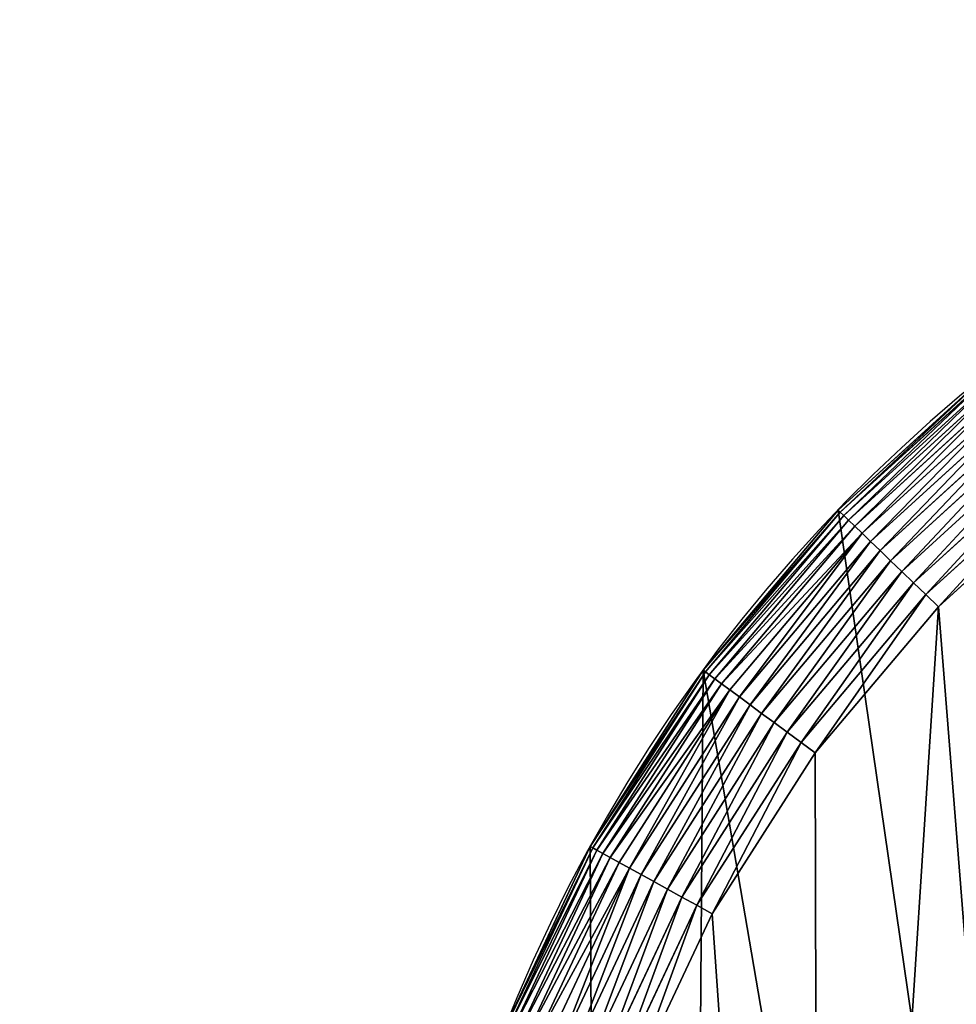
# Model space of a CAD drawing. Extents: x 0 to 1730, y 0 to 5861.
# Drawn here: x 869 to 1003, y 1938 to 2080 of the extents above; entities that cross this region are included whole.
import ezdxf

# ---------------------------------------------------------------- set-up
doc = ezdxf.new("R2010")
doc.units = 0
doc.header["$LTSCALE"] = 25.4
doc.layers.get('0').update_dxf_attribs({"color": 13, "linetype": 'CONTINUOUS'})

msp = doc.modelspace()

# ---------------------------------------------------------------- linework, layer by layer
at = {"color": 9}
for p, q in [((986.38, 2009.48, 444.95), (1008.62, 2029.74, 444.95)), ((986.38, 2009.48, 444.95), (1008.62, 2029.74, 444.95)), ((986.68, 2009.19, 447.46), (1008.87, 2029.42, 447.46)), ((986.68, 2009.19, 447.46), (1008.87, 2029.42, 447.46)), ((987.18, 2008.71, 449.92), (1009.31, 2028.88, 449.92)), ((987.18, 2008.71, 449.92), (1009.31, 2028.88, 449.92)), ((987.87, 2008.04, 452.27), (1009.91, 2028.13, 452.27)), ((987.87, 2008.04, 452.27), (1009.91, 2028.13, 452.27)), ((988.76, 2007.19, 454.51), (1010.67, 2027.17, 454.51)), ((988.76, 2007.19, 454.51), (1010.67, 2027.17, 454.51)), ((989.82, 2006.17, 456.59), (1011.59, 2026.02, 456.59)), ((989.82, 2006.17, 456.59), (1011.59, 2026.02, 456.59)), ((991.04, 2004.99, 458.49), (1012.65, 2024.69, 458.49)), ((991.04, 2004.99, 458.49), (1012.65, 2024.69, 458.49)), ((992.41, 2003.68, 460.18), (1013.83, 2023.21, 460.18)), ((992.41, 2003.68, 460.18), (1013.83, 2023.21, 460.18)), ((993.91, 2002.23, 461.65), (1015.13, 2021.58, 461.65)), ((993.91, 2002.23, 461.65), (1015.13, 2021.58, 461.65)), ((995.52, 2000.69, 462.88), (1016.53, 2019.84, 462.88)), ((995.52, 2000.69, 462.88), (1016.53, 2019.84, 462.88)), ((997.22, 1999.05, 463.84), (1018, 2017.99, 463.84)), ((997.22, 1999.05, 463.84), (1018, 2017.99, 463.84)), ((1019.53, 2016.08, 464.54), (998.98, 1997.35, 464.54)), ((1019.53, 2016.08, 464.54), (998.98, 1997.35, 464.54)), ((1000.79, 1995.61, 464.95), (1021.09, 2014.11, 464.95)), ((1000.79, 1995.61, 464.95), (1021.09, 2014.11, 464.95)), ((966.98, 1986.48, 444.95), (986.38, 2009.48, 444.95)), ((966.98, 1986.48, 444.95), (986.38, 2009.48, 444.95)), ((967.31, 1986.24, 447.46), (986.68, 2009.19, 447.46)), ((967.31, 1986.24, 447.46), (986.68, 2009.19, 447.46)), ((967.87, 1985.83, 449.92), (987.18, 2008.71, 449.92)), ((967.87, 1985.83, 449.92), (987.18, 2008.71, 449.92)), ((986.38, 2009.48, 444.95), (986.68, 2009.19, 447.46)), ((986.38, 2009.48, 444.95), (986.68, 2009.19, 447.46)), ((986.38, 2009.48, 4.95), (986.38, 2009.48, 444.95)), ((986.38, 2009.48, 4.95), (986.38, 2009.48, 444.95)), ((986.68, 2009.19, 447.46), (987.18, 2008.71, 449.92)), ((986.68, 2009.19, 447.46), (987.18, 2008.71, 449.92)), ((987.18, 2008.71, 449.92), (987.87, 2008.04, 452.27)), ((987.18, 2008.71, 449.92), (987.87, 2008.04, 452.27)), ((968.65, 1985.25, 452.27), (987.87, 2008.04, 452.27)), ((968.65, 1985.25, 452.27), (987.87, 2008.04, 452.27)), ((969.64, 1984.52, 454.51), (988.76, 2007.19, 454.51)), ((969.64, 1984.52, 454.51), (988.76, 2007.19, 454.51)), ((987.87, 2008.04, 452.27), (988.76, 2007.19, 454.51)), ((987.87, 2008.04, 452.27), (988.76, 2007.19, 454.51)), ((988.76, 2007.19, 454.51), (989.82, 2006.17, 456.59)), ((988.76, 2007.19, 454.51), (989.82, 2006.17, 456.59)), ((970.82, 1983.65, 456.59), (989.82, 2006.17, 456.59)), ((970.82, 1983.65, 456.59), (989.82, 2006.17, 456.59)), ((989.82, 2006.17, 456.59), (991.04, 2004.99, 458.49)), ((989.82, 2006.17, 456.59), (991.04, 2004.99, 458.49)), ((972.19, 1982.64, 458.49), (991.04, 2004.99, 458.49)), ((972.19, 1982.64, 458.49), (991.04, 2004.99, 458.49)), ((991.04, 2004.99, 458.49), (992.41, 2003.68, 460.18)), ((991.04, 2004.99, 458.49), (992.41, 2003.68, 460.18)), ((973.72, 1981.52, 460.18), (992.41, 2003.68, 460.18)), ((973.72, 1981.52, 460.18), (992.41, 2003.68, 460.18)), ((992.41, 2003.68, 460.18), (993.91, 2002.23, 461.65)), ((992.41, 2003.68, 460.18), (993.91, 2002.23, 461.65)), ((975.39, 1980.28, 461.65), (993.91, 2002.23, 461.65)), ((975.39, 1980.28, 461.65), (993.91, 2002.23, 461.65)), ((993.91, 2002.23, 461.65), (995.52, 2000.69, 462.88)), ((993.91, 2002.23, 461.65), (995.52, 2000.69, 462.88)), ((977.19, 1978.96, 462.88), (995.52, 2000.69, 462.88)), ((977.19, 1978.96, 462.88), (995.52, 2000.69, 462.88)), ((995.52, 2000.69, 462.88), (997.22, 1999.05, 463.84)), ((995.52, 2000.69, 462.88), (997.22, 1999.05, 463.84)), ((979.08, 1977.56, 463.84), (997.22, 1999.05, 463.84)), ((979.08, 1977.56, 463.84), (997.22, 1999.05, 463.84)), ((997.22, 1999.05, 463.84), (998.98, 1997.35, 464.54)), ((997.22, 1999.05, 463.84), (998.98, 1997.35, 464.54)), ((998.98, 1997.35, 464.54), (981.06, 1976.1, 464.54)), ((998.98, 1997.35, 464.54), (981.06, 1976.1, 464.54)), ((998.98, 1997.35, 464.54), (1000.79, 1995.61, 464.95)), ((998.98, 1997.35, 464.54), (1000.79, 1995.61, 464.95)), ((983.08, 1974.61, 464.95), (1000.79, 1995.61, 464.95)), ((983.08, 1974.61, 464.95), (1000.79, 1995.61, 464.95)), ((950.75, 1961.15, 444.95), (966.98, 1986.48, 444.95)), ((950.75, 1961.15, 444.95), (966.98, 1986.48, 444.95)), ((951.11, 1960.95, 447.46), (967.31, 1986.24, 447.46)), ((951.11, 1960.95, 447.46), (967.31, 1986.24, 447.46)), ((951.72, 1960.62, 449.92), (967.87, 1985.83, 449.92)), ((951.72, 1960.62, 449.92), (967.87, 1985.83, 449.92)), ((966.98, 1986.48, 444.95), (967.31, 1986.24, 447.46)), ((966.98, 1986.48, 444.95), (967.31, 1986.24, 447.46)), ((966.98, 1986.48, 4.95), (966.98, 1986.48, 444.95)), ((966.98, 1986.48, 4.95), (966.98, 1986.48, 444.95)), ((967.31, 1986.24, 447.46), (967.87, 1985.83, 449.92)), ((967.31, 1986.24, 447.46), (967.87, 1985.83, 449.92)), ((967.87, 1985.83, 449.92), (968.65, 1985.25, 452.27)), ((967.87, 1985.83, 449.92), (968.65, 1985.25, 452.27)), ((952.56, 1960.15, 452.27), (968.65, 1985.25, 452.27)), ((952.56, 1960.15, 452.27), (968.65, 1985.25, 452.27)), ((953.64, 1959.56, 454.51), (969.64, 1984.52, 454.51)), ((953.64, 1959.56, 454.51), (969.64, 1984.52, 454.51)), ((968.65, 1985.25, 452.27), (969.64, 1984.52, 454.51)), ((968.65, 1985.25, 452.27), (969.64, 1984.52, 454.51)), ((969.64, 1984.52, 454.51), (970.82, 1983.65, 456.59)), ((969.64, 1984.52, 454.51), (970.82, 1983.65, 456.59)), ((954.93, 1958.85, 456.59), (970.82, 1983.65, 456.59)), ((954.93, 1958.85, 456.59), (970.82, 1983.65, 456.59)), ((970.82, 1983.65, 456.59), (972.19, 1982.64, 458.49)), ((970.82, 1983.65, 456.59), (972.19, 1982.64, 458.49)), ((956.41, 1958.03, 458.49), (972.19, 1982.64, 458.49)), ((956.41, 1958.03, 458.49), (972.19, 1982.64, 458.49)), ((958.07, 1957.11, 460.18), (973.72, 1981.52, 460.18)), ((958.07, 1957.11, 460.18), (973.72, 1981.52, 460.18)), ((972.19, 1982.64, 458.49), (973.72, 1981.52, 460.18)), ((972.19, 1982.64, 458.49), (973.72, 1981.52, 460.18)), ((973.72, 1981.52, 460.18), (975.39, 1980.28, 461.65)), ((973.72, 1981.52, 460.18), (975.39, 1980.28, 461.65)), ((959.9, 1956.1, 461.65), (975.39, 1980.28, 461.65)), ((959.9, 1956.1, 461.65), (975.39, 1980.28, 461.65)), ((975.39, 1980.28, 461.65), (977.19, 1978.96, 462.88)), ((975.39, 1980.28, 461.65), (977.19, 1978.96, 462.88)), ((961.85, 1955.02, 462.88), (977.19, 1978.96, 462.88)), ((961.85, 1955.02, 462.88), (977.19, 1978.96, 462.88)), ((977.19, 1978.96, 462.88), (979.08, 1977.56, 463.84)), ((977.19, 1978.96, 462.88), (979.08, 1977.56, 463.84)), ((963.91, 1953.88, 463.84), (979.08, 1977.56, 463.84)), ((963.91, 1953.88, 463.84), (979.08, 1977.56, 463.84)), ((979.08, 1977.56, 463.84), (981.06, 1976.1, 464.54)), ((979.08, 1977.56, 463.84), (981.06, 1976.1, 464.54)), ((981.06, 1976.1, 464.54), (966.06, 1952.7, 464.54)), ((981.06, 1976.1, 464.54), (966.06, 1952.7, 464.54)), ((981.06, 1976.1, 464.54), (983.08, 1974.61, 464.95)), ((981.06, 1976.1, 464.54), (983.08, 1974.61, 464.95)), ((968.26, 1951.48, 464.95), (983.08, 1974.61, 464.95)), ((968.26, 1951.48, 464.95), (983.08, 1974.61, 464.95)), ((950.75, 1961.15, 444.95), (938.24, 1934.51, 444.95)), ((950.75, 1961.15, 444.95), (938.24, 1934.51, 444.95)), ((938.62, 1934.35, 447.46), (951.11, 1960.95, 447.46)), ((938.62, 1934.35, 447.46), (951.11, 1960.95, 447.46)), ((939.26, 1934.07, 449.92), (951.72, 1960.62, 449.92)), ((939.26, 1934.07, 449.92), (951.72, 1960.62, 449.92)), ((950.75, 1961.15, 444.95), (951.11, 1960.95, 447.46)), ((950.75, 1961.15, 444.95), (951.11, 1960.95, 447.46)), ((950.75, 1961.15, 4.95), (950.75, 1961.15, 444.95)), ((950.75, 1961.15, 4.95), (950.75, 1961.15, 444.95)), ((951.11, 1960.95, 447.46), (951.72, 1960.62, 449.92)), ((951.11, 1960.95, 447.46), (951.72, 1960.62, 449.92)), ((951.72, 1960.62, 449.92), (952.56, 1960.15, 452.27)), ((951.72, 1960.62, 449.92), (952.56, 1960.15, 452.27)), ((940.14, 1933.69, 452.27), (952.56, 1960.15, 452.27)), ((940.14, 1933.69, 452.27), (952.56, 1960.15, 452.27)), ((941.27, 1933.21, 454.51), (953.64, 1959.56, 454.51)), ((941.27, 1933.21, 454.51), (953.64, 1959.56, 454.51)), ((942.62, 1932.63, 456.59), (954.93, 1958.85, 456.59)), ((942.62, 1932.63, 456.59), (954.93, 1958.85, 456.59)), ((952.56, 1960.15, 452.27), (953.64, 1959.56, 454.51)), ((952.56, 1960.15, 452.27), (953.64, 1959.56, 454.51)), ((953.64, 1959.56, 454.51), (954.93, 1958.85, 456.59)), ((953.64, 1959.56, 454.51), (954.93, 1958.85, 456.59)), ((954.93, 1958.85, 456.59), (956.41, 1958.03, 458.49)), ((954.93, 1958.85, 456.59), (956.41, 1958.03, 458.49)), ((944.17, 1931.96, 458.49), (956.41, 1958.03, 458.49)), ((944.17, 1931.96, 458.49), (956.41, 1958.03, 458.49)), ((956.41, 1958.03, 458.49), (958.07, 1957.11, 460.18)), ((956.41, 1958.03, 458.49), (958.07, 1957.11, 460.18)), ((945.92, 1931.21, 460.18), (958.07, 1957.11, 460.18)), ((945.92, 1931.21, 460.18), (958.07, 1957.11, 460.18)), ((947.82, 1930.39, 461.65), (959.9, 1956.1, 461.65)), ((947.82, 1930.39, 461.65), (959.9, 1956.1, 461.65)), ((958.07, 1957.11, 460.18), (959.9, 1956.1, 461.65)), ((958.07, 1957.11, 460.18), (959.9, 1956.1, 461.65)), ((959.9, 1956.1, 461.65), (961.85, 1955.02, 462.88)), ((959.9, 1956.1, 461.65), (961.85, 1955.02, 462.88)), ((949.87, 1929.51, 462.88), (961.85, 1955.02, 462.88)), ((949.87, 1929.51, 462.88), (961.85, 1955.02, 462.88)), ((961.85, 1955.02, 462.88), (963.91, 1953.88, 463.84)), ((961.85, 1955.02, 462.88), (963.91, 1953.88, 463.84)), ((952.03, 1928.58, 463.84), (963.91, 1953.88, 463.84)), ((952.03, 1928.58, 463.84), (963.91, 1953.88, 463.84)), ((963.91, 1953.88, 463.84), (966.06, 1952.7, 464.54)), ((963.91, 1953.88, 463.84), (966.06, 1952.7, 464.54)), ((966.06, 1952.7, 464.54), (954.28, 1927.61, 464.54)), ((966.06, 1952.7, 464.54), (954.28, 1927.61, 464.54)), ((966.06, 1952.7, 464.54), (968.26, 1951.48, 464.95)), ((966.06, 1952.7, 464.54), (968.26, 1951.48, 464.95)), ((956.59, 1926.62, 464.95), (968.26, 1951.48, 464.95)), ((956.59, 1926.62, 464.95), (968.26, 1951.48, 464.95))]:
    msp.add_line(p, q, dxfattribs=at)
at = {"color": 109}
msp.add_arc((1152.11, 1849.99, 4.95), 230, 338.6, 158.6, dxfattribs=at)
msp.add_arc((1152.11, 1849.99, 4.95), 230, 338.6, 158.6, dxfattribs=at)
msp.add_arc((1152.11, 1849.99, 4.95), 230, 338.6, 158.6, dxfattribs=at)
msp.add_arc((1152.11, 1849.99, 4.95), 230, 338.6, 158.6, dxfattribs=at)
msp.add_arc((1152.11, 1849.99, 4.95), 230, 338.6, 158.6, dxfattribs=at)
msp.add_arc((1152.11, 1849.99, 4.95), 230, 338.6, 158.6, dxfattribs=at)
msp.add_arc((1152.11, 1849.99, 4.95), 230, 338.6, 158.6, dxfattribs=at)
msp.add_arc((1152.11, 1849.99, 4.95), 230, 338.6, 158.6, dxfattribs=at)
msp.add_arc((1152.11, 1849.99, 4.95), 230, 338.6, 158.6, dxfattribs=at)
msp.add_arc((1152.11, 1849.99, 4.95), 230, 338.6, 158.6, dxfattribs=at)
msp.add_arc((1152.11, 1849.99, 4.95), 230, 338.6, 158.6, dxfattribs=at)
msp.add_arc((1152.11, 1849.99, 4.95), 230, 338.6, 158.6, dxfattribs=at)
msp.add_arc((1152.11, 1849.99, 4.95), 230, 338.6, 158.6, dxfattribs=at)
msp.add_arc((1152.11, 1849.99, 4.95), 230, 338.6, 158.6, dxfattribs=at)
msp.add_arc((1152.11, 1849.99, 4.95), 230, 338.6, 158.6, dxfattribs=at)
msp.add_arc((1152.11, 1849.99, 4.95), 230, 338.6, 158.6, dxfattribs=at)
msp.add_arc((1152.11, 1849.99, 4.95), 230, 338.6, 158.6, dxfattribs=at)
msp.add_arc((1152.11, 1849.99, 4.95), 230, 338.6, 158.6, dxfattribs=at)
msp.add_arc((1152.11, 1849.99, 4.95), 230, 338.6, 158.6, dxfattribs=at)
msp.add_arc((1152.11, 1849.99, 4.95), 230, 338.6, 158.6, dxfattribs=at)
msp.add_arc((1152.11, 1849.99, 4.95), 230, 338.6, 158.6, dxfattribs=at)
msp.add_arc((1152.11, 1849.99, 4.95), 230, 338.6, 158.6, dxfattribs=at)
msp.add_arc((1152.11, 1849.99, 4.95), 230, 338.6, 158.6, dxfattribs=at)
msp.add_arc((1152.11, 1849.99, 4.95), 230, 338.6, 158.6, dxfattribs=at)
at = {"color": 9}
msp.add_arc((1152.11, 1849.99, 4.95), 230, 338.6, 158.6, dxfattribs=at)

# ---------------------------------------------------------------- meshes
mesh = msp.add_polyface(dxfattribs=at)
corners = [(288.66, 255.6, 4.95), (289.81, 195.56, 4.95), (287.27, 225.54, 4.95), (293.96, 285.21, 4.95), (296.24, 166.18, 4.95), (303.08, 313.88, 4.95), (306.46, 137.88, 4.95), (324.97, 369.74, 4.95), (320.28, 111.15, 4.95), (337.47, 86.47, 4.95), (372.41, 490.78, 4.95), (357.74, 64.23, 4.95), (380.74, 44.83, 4.95), (529.3, 891.13, 4.95), (394.47, 36.03, 4.95), (406.07, 28.6, 4.95), (433.3, 15.81, 4.95), (461.97, 6.69, 4.95), (475.32, 4.3, 4.95), (491.58, 1.39, 4.95), (521.64, 0, 4.95), (551.62, 2.54, 4.95), (686.2, 1291.49, 4.95), (581.01, 8.98, 4.95), (609.3, 19.19, 4.95), (636.03, 33.02, 4.95), (660.72, 50.21, 4.95), (682.95, 70.48, 4.95), (702.35, 93.47, 4.95), (843.1, 1691.84, 4.95), (718.58, 118.8, 4.95), (731.37, 146.04, 4.95), (800.69, 322.94, 4.95), (957.59, 723.29, 4.95), (937.97, 1933.92, 4.95), (950.75, 1961.15, 4.95), (966.98, 1986.48, 4.95), (1114.49, 1123.64, 4.95), (986.38, 2009.48, 4.95), (1008.62, 2029.74, 4.95), (1033.31, 2046.94, 4.95), (1060.03, 2060.76, 4.95), (1088.33, 2070.97, 4.95), (1117.72, 2077.41, 4.95), (1271.38, 1524, 4.95), (1147.69, 2079.95, 4.95), (1177.75, 2078.56, 4.95), (1207.36, 2073.26, 4.95), (1236.03, 2064.14, 4.95), (1263.26, 2051.35, 4.95), (1288.59, 2035.12, 4.95), (1366.25, 1766.07, 4.95), (1311.59, 2015.72, 4.95), (1331.86, 1993.49, 4.95), (1349.05, 1968.8, 4.95), (1362.87, 1942.08, 4.95), (1373.09, 1913.78, 4.95), (1375.37, 1794.74, 4.95), (1379.52, 1884.39, 4.95), (1380.68, 1824.36, 4.95), (1382.07, 1854.41, 4.95)]
mesh.append_faces([[corners[k] for k in face] for face in [(0, 1, 2), (59, 58, 60)]], dxfattribs={"vtx0": -1, "color": 9})
mesh.append_faces([[corners[k] for k in face] for face in [(1, 3, 4), (4, 5, 6), (6, 7, 8), (8, 7, 9), (9, 10, 11), (11, 10, 12), (12, 13, 14), (14, 13, 15), (15, 13, 16), (16, 13, 17), (17, 13, 18), (18, 13, 19), (19, 13, 20), (20, 13, 21), (21, 22, 23), (23, 22, 24), (24, 22, 25), (25, 22, 26), (26, 22, 27), (27, 22, 28), (28, 29, 30), (30, 29, 31), (31, 29, 32), (32, 29, 33), (33, 36, 37), (37, 43, 44), (44, 50, 51), (51, 56, 57), (57, 58, 59)]], dxfattribs={"vtx0": -1, "vtx1": -1, "color": 9})
mesh.append_faces([[corners[k] for k in face] for face in [(1, 0, 3), (4, 3, 5), (6, 5, 7), (9, 7, 10), (12, 10, 13), (21, 13, 22), (28, 22, 29), (33, 29, 34), (33, 34, 35), (33, 35, 36), (37, 36, 38), (37, 38, 39), (37, 39, 40), (37, 40, 41), (37, 41, 42), (37, 42, 43), (44, 43, 45), (44, 45, 46), (44, 46, 47), (44, 47, 48), (44, 48, 49), (44, 49, 50), (51, 50, 52), (51, 52, 53), (51, 53, 54), (51, 54, 55), (51, 55, 56), (57, 56, 58)]], dxfattribs={"vtx0": -1, "vtx2": -1, "color": 9})
at = {"color": 109}
mesh = msp.add_polyface(dxfattribs=at)
corners = [(907.44, 1719.81, 464.95), (956.59, 1926.62, 464.95), (870.84, 1707.82, 464.95), (945.25, 1727.12, 464.95), (983.68, 1729.65, 464.95), (968.26, 1951.48, 464.95), (983.08, 1974.61, 464.95), (1000.79, 1995.61, 464.95), (1022.13, 1727.35, 464.95), (1021.09, 2014.11, 464.95), (1043.64, 2029.81, 464.95), (1059.98, 1720.25, 464.95), (1068.04, 2042.43, 464.95), (1096.65, 1708.47, 464.95), (1093.87, 2051.76, 464.95), (1120.71, 2057.63, 464.95), (1131.55, 1692.2, 464.95), (1148.08, 2059.96, 464.95), (1164.15, 1671.69, 464.95), (1175.52, 2058.69, 464.95), (1193.92, 1647.26, 464.95), (1202.56, 2053.85, 464.95), (1220.4, 1619.29, 464.95), (1228.73, 2045.52, 464.95), (1243.18, 1588.24, 464.95), (1253.6, 2033.84, 464.95), (1261.88, 1554.57, 464.95), (1276.73, 2019.02, 464.95), (1347.63, 1773.37, 464.95), (1297.72, 2001.31, 464.95), (1316.23, 1981.01, 464.95), (1331.92, 1958.47, 464.95), (1344.54, 1934.07, 464.95), (1353.87, 1908.23, 464.95), (1355.96, 1799.55, 464.95), (1359.75, 1881.4, 464.95), (1360.8, 1826.59, 464.95), (1362.07, 1854.03, 464.95)]
mesh.append_faces([[corners[k] for k in face] for face in [(0, 1, 2), (35, 36, 37)]], dxfattribs={"vtx0": -1, "color": 109})
mesh.append_faces([[corners[k] for k in face] for face in [(1, 4, 5), (5, 4, 6), (6, 4, 7), (7, 8, 9), (9, 8, 10), (10, 11, 12), (12, 13, 14), (14, 13, 15), (15, 16, 17), (17, 18, 19), (19, 20, 21), (21, 22, 23), (23, 24, 25), (25, 26, 27), (27, 28, 29), (29, 28, 30), (30, 28, 31), (31, 28, 32), (32, 28, 33), (33, 34, 35)]], dxfattribs={"vtx0": -1, "vtx1": -1, "color": 109})
mesh.append_faces([[corners[k] for k in face] for face in [(1, 0, 3), (1, 3, 4), (7, 4, 8), (10, 8, 11), (12, 11, 13), (15, 13, 16), (17, 16, 18), (19, 18, 20), (21, 20, 22), (23, 22, 24), (25, 24, 26), (27, 26, 28), (33, 28, 34), (35, 34, 36)]], dxfattribs={"vtx0": -1, "vtx2": -1, "color": 109})
at = {"color": 28}
mesh = msp.add_polyface(dxfattribs=at)
corners = [(986.68, 2009.19, 447.46), (1008.62, 2029.74, 444.95), (986.38, 2009.48, 444.95), (1008.87, 2029.42, 447.46)]
mesh.append_faces([[corners[k] for k in face] for face in [(0, 1, 2), (1, 0, 3)]], dxfattribs={"vtx0": -1, "color": 28})
at = {"color": 109}
mesh = msp.add_polyface(dxfattribs=at)
corners = [(986.38, 2009.48, 444.95), (1008.62, 2029.74, 4.95), (986.38, 2009.48, 4.95), (1008.62, 2029.74, 444.95)]
mesh.append_faces([[corners[k] for k in face] for face in [(0, 1, 2), (1, 0, 3)]], dxfattribs={"vtx0": -1, "color": 109})
at = {"color": 28}
mesh = msp.add_polyface(dxfattribs=at)
corners = [(987.18, 2008.71, 449.92), (1008.87, 2029.42, 447.46), (986.68, 2009.19, 447.46), (1009.31, 2028.88, 449.92)]
mesh.append_faces([[corners[k] for k in face] for face in [(0, 1, 2), (1, 0, 3)]], dxfattribs={"vtx0": -1, "color": 28})
mesh = msp.add_polyface(dxfattribs=at)
corners = [(987.87, 2008.04, 452.27), (1009.31, 2028.88, 449.92), (987.18, 2008.71, 449.92), (1009.91, 2028.13, 452.27)]
mesh.append_faces([[corners[k] for k in face] for face in [(0, 1, 2), (1, 0, 3)]], dxfattribs={"vtx0": -1, "color": 28})
mesh = msp.add_polyface(dxfattribs=at)
corners = [(988.76, 2007.19, 454.51), (1009.91, 2028.13, 452.27), (987.87, 2008.04, 452.27), (1010.67, 2027.17, 454.51)]
mesh.append_faces([[corners[k] for k in face] for face in [(0, 1, 2), (1, 0, 3)]], dxfattribs={"vtx0": -1, "color": 28})
mesh = msp.add_polyface(dxfattribs=at)
corners = [(989.82, 2006.17, 456.59), (1010.67, 2027.17, 454.51), (988.76, 2007.19, 454.51), (1011.59, 2026.02, 456.59)]
mesh.append_faces([[corners[k] for k in face] for face in [(0, 1, 2), (1, 0, 3)]], dxfattribs={"vtx0": -1, "color": 28})
mesh = msp.add_polyface(dxfattribs=at)
corners = [(991.04, 2004.99, 458.49), (1011.59, 2026.02, 456.59), (989.82, 2006.17, 456.59), (1012.65, 2024.69, 458.49)]
mesh.append_faces([[corners[k] for k in face] for face in [(0, 1, 2), (1, 0, 3)]], dxfattribs={"vtx0": -1, "color": 28})
mesh = msp.add_polyface(dxfattribs=at)
corners = [(992.41, 2003.68, 460.18), (1012.65, 2024.69, 458.49), (991.04, 2004.99, 458.49), (1013.83, 2023.21, 460.18)]
mesh.append_faces([[corners[k] for k in face] for face in [(0, 1, 2), (1, 0, 3)]], dxfattribs={"vtx0": -1, "color": 28})
mesh = msp.add_polyface(dxfattribs=at)
corners = [(993.91, 2002.23, 461.65), (1013.83, 2023.21, 460.18), (992.41, 2003.68, 460.18), (1015.13, 2021.58, 461.65)]
mesh.append_faces([[corners[k] for k in face] for face in [(0, 1, 2), (1, 0, 3)]], dxfattribs={"vtx0": -1, "color": 28})
mesh = msp.add_polyface(dxfattribs=at)
corners = [(995.52, 2000.69, 462.88), (1015.13, 2021.58, 461.65), (993.91, 2002.23, 461.65), (1016.53, 2019.84, 462.88)]
mesh.append_faces([[corners[k] for k in face] for face in [(0, 1, 2), (1, 0, 3)]], dxfattribs={"vtx0": -1, "color": 28})
mesh = msp.add_polyface(dxfattribs=at)
corners = [(997.22, 1999.05, 463.84), (1016.53, 2019.84, 462.88), (995.52, 2000.69, 462.88), (1018, 2017.99, 463.84)]
mesh.append_faces([[corners[k] for k in face] for face in [(0, 1, 2), (1, 0, 3)]], dxfattribs={"vtx0": -1, "color": 28})
mesh = msp.add_polyface(dxfattribs=at)
corners = [(998.98, 1997.35, 464.54), (1018, 2017.99, 463.84), (997.22, 1999.05, 463.84), (1019.53, 2016.08, 464.54)]
mesh.append_faces([[corners[k] for k in face] for face in [(0, 1, 2), (1, 0, 3)]], dxfattribs={"vtx0": -1, "color": 28})
mesh = msp.add_polyface(dxfattribs=at)
corners = [(1000.79, 1995.61, 464.95), (1019.53, 2016.08, 464.54), (998.98, 1997.35, 464.54), (1021.09, 2014.11, 464.95)]
mesh.append_faces([[corners[k] for k in face] for face in [(0, 1, 2), (1, 0, 3)]], dxfattribs={"vtx0": -1, "color": 28})
mesh = msp.add_polyface(dxfattribs=at)
corners = [(986.68, 2009.19, 447.46), (966.98, 1986.48, 444.95), (967.31, 1986.24, 447.46), (986.38, 2009.48, 444.95)]
mesh.append_faces([[corners[k] for k in face] for face in [(0, 1, 2), (1, 0, 3)]], dxfattribs={"vtx0": -1, "color": 28})
at = {"color": 109}
mesh = msp.add_polyface(dxfattribs=at)
corners = [(986.38, 2009.48, 444.95), (966.98, 1986.48, 4.95), (966.98, 1986.48, 444.95), (986.38, 2009.48, 4.95)]
mesh.append_faces([[corners[k] for k in face] for face in [(0, 1, 2), (1, 0, 3)]], dxfattribs={"vtx0": -1, "color": 109})
at = {"color": 28}
mesh = msp.add_polyface(dxfattribs=at)
corners = [(987.18, 2008.71, 449.92), (967.31, 1986.24, 447.46), (967.87, 1985.83, 449.92), (986.68, 2009.19, 447.46)]
mesh.append_faces([[corners[k] for k in face] for face in [(0, 1, 2), (1, 0, 3)]], dxfattribs={"vtx0": -1, "color": 28})
mesh = msp.add_polyface(dxfattribs=at)
corners = [(987.87, 2008.04, 452.27), (967.87, 1985.83, 449.92), (968.65, 1985.25, 452.27), (987.18, 2008.71, 449.92)]
mesh.append_faces([[corners[k] for k in face] for face in [(0, 1, 2), (1, 0, 3)]], dxfattribs={"vtx0": -1, "color": 28})
mesh = msp.add_polyface(dxfattribs=at)
corners = [(988.76, 2007.19, 454.51), (968.65, 1985.25, 452.27), (969.64, 1984.52, 454.51), (987.87, 2008.04, 452.27)]
mesh.append_faces([[corners[k] for k in face] for face in [(0, 1, 2), (1, 0, 3)]], dxfattribs={"vtx0": -1, "color": 28})
mesh = msp.add_polyface(dxfattribs=at)
corners = [(989.82, 2006.17, 456.59), (969.64, 1984.52, 454.51), (970.82, 1983.65, 456.59), (988.76, 2007.19, 454.51)]
mesh.append_faces([[corners[k] for k in face] for face in [(0, 1, 2), (1, 0, 3)]], dxfattribs={"vtx0": -1, "color": 28})
mesh = msp.add_polyface(dxfattribs=at)
corners = [(972.19, 1982.64, 458.49), (989.82, 2006.17, 456.59), (970.82, 1983.65, 456.59), (991.04, 2004.99, 458.49)]
mesh.append_faces([[corners[k] for k in face] for face in [(0, 1, 2), (1, 0, 3)]], dxfattribs={"vtx0": -1, "color": 28})
mesh = msp.add_polyface(dxfattribs=at)
corners = [(973.72, 1981.52, 460.18), (991.04, 2004.99, 458.49), (972.19, 1982.64, 458.49), (992.41, 2003.68, 460.18)]
mesh.append_faces([[corners[k] for k in face] for face in [(0, 1, 2), (1, 0, 3)]], dxfattribs={"vtx0": -1, "color": 28})
mesh = msp.add_polyface(dxfattribs=at)
corners = [(975.39, 1980.28, 461.65), (992.41, 2003.68, 460.18), (973.72, 1981.52, 460.18), (993.91, 2002.23, 461.65)]
mesh.append_faces([[corners[k] for k in face] for face in [(0, 1, 2), (1, 0, 3)]], dxfattribs={"vtx0": -1, "color": 28})
mesh = msp.add_polyface(dxfattribs=at)
corners = [(977.19, 1978.96, 462.88), (993.91, 2002.23, 461.65), (975.39, 1980.28, 461.65), (995.52, 2000.69, 462.88)]
mesh.append_faces([[corners[k] for k in face] for face in [(0, 1, 2), (1, 0, 3)]], dxfattribs={"vtx0": -1, "color": 28})
mesh = msp.add_polyface(dxfattribs=at)
corners = [(979.08, 1977.56, 463.84), (995.52, 2000.69, 462.88), (977.19, 1978.96, 462.88), (997.22, 1999.05, 463.84)]
mesh.append_faces([[corners[k] for k in face] for face in [(0, 1, 2), (1, 0, 3)]], dxfattribs={"vtx0": -1, "color": 28})
mesh = msp.add_polyface(dxfattribs=at)
corners = [(981.06, 1976.1, 464.54), (997.22, 1999.05, 463.84), (979.08, 1977.56, 463.84), (998.98, 1997.35, 464.54)]
mesh.append_faces([[corners[k] for k in face] for face in [(0, 1, 2), (1, 0, 3)]], dxfattribs={"vtx0": -1, "color": 28})
mesh = msp.add_polyface(dxfattribs=at)
corners = [(983.08, 1974.61, 464.95), (998.98, 1997.35, 464.54), (981.06, 1976.1, 464.54), (1000.79, 1995.61, 464.95)]
mesh.append_faces([[corners[k] for k in face] for face in [(0, 1, 2), (1, 0, 3)]], dxfattribs={"vtx0": -1, "color": 28})
mesh = msp.add_polyface(dxfattribs=at)
corners = [(967.31, 1986.24, 447.46), (950.75, 1961.15, 444.95), (951.11, 1960.95, 447.46), (966.98, 1986.48, 444.95)]
mesh.append_faces([[corners[k] for k in face] for face in [(0, 1, 2), (1, 0, 3)]], dxfattribs={"vtx0": -1, "color": 28})
at = {"color": 109}
mesh = msp.add_polyface(dxfattribs=at)
corners = [(966.98, 1986.48, 444.95), (950.75, 1961.15, 4.95), (950.75, 1961.15, 444.95), (966.98, 1986.48, 4.95)]
mesh.append_faces([[corners[k] for k in face] for face in [(0, 1, 2), (1, 0, 3)]], dxfattribs={"vtx0": -1, "color": 109})
at = {"color": 28}
mesh = msp.add_polyface(dxfattribs=at)
corners = [(967.87, 1985.83, 449.92), (951.11, 1960.95, 447.46), (951.72, 1960.62, 449.92), (967.31, 1986.24, 447.46)]
mesh.append_faces([[corners[k] for k in face] for face in [(0, 1, 2), (1, 0, 3)]], dxfattribs={"vtx0": -1, "color": 28})
mesh = msp.add_polyface(dxfattribs=at)
corners = [(968.65, 1985.25, 452.27), (951.72, 1960.62, 449.92), (952.56, 1960.15, 452.27), (967.87, 1985.83, 449.92)]
mesh.append_faces([[corners[k] for k in face] for face in [(0, 1, 2), (1, 0, 3)]], dxfattribs={"vtx0": -1, "color": 28})
mesh = msp.add_polyface(dxfattribs=at)
corners = [(969.64, 1984.52, 454.51), (952.56, 1960.15, 452.27), (953.64, 1959.56, 454.51), (968.65, 1985.25, 452.27)]
mesh.append_faces([[corners[k] for k in face] for face in [(0, 1, 2), (1, 0, 3)]], dxfattribs={"vtx0": -1, "color": 28})
mesh = msp.add_polyface(dxfattribs=at)
corners = [(970.82, 1983.65, 456.59), (953.64, 1959.56, 454.51), (954.93, 1958.85, 456.59), (969.64, 1984.52, 454.51)]
mesh.append_faces([[corners[k] for k in face] for face in [(0, 1, 2), (1, 0, 3)]], dxfattribs={"vtx0": -1, "color": 28})
mesh = msp.add_polyface(dxfattribs=at)
corners = [(956.41, 1958.03, 458.49), (970.82, 1983.65, 456.59), (954.93, 1958.85, 456.59), (972.19, 1982.64, 458.49)]
mesh.append_faces([[corners[k] for k in face] for face in [(0, 1, 2), (1, 0, 3)]], dxfattribs={"vtx0": -1, "color": 28})
mesh = msp.add_polyface(dxfattribs=at)
corners = [(958.07, 1957.11, 460.18), (972.19, 1982.64, 458.49), (956.41, 1958.03, 458.49), (973.72, 1981.52, 460.18)]
mesh.append_faces([[corners[k] for k in face] for face in [(0, 1, 2), (1, 0, 3)]], dxfattribs={"vtx0": -1, "color": 28})
mesh = msp.add_polyface(dxfattribs=at)
corners = [(959.9, 1956.1, 461.65), (973.72, 1981.52, 460.18), (958.07, 1957.11, 460.18), (975.39, 1980.28, 461.65)]
mesh.append_faces([[corners[k] for k in face] for face in [(0, 1, 2), (1, 0, 3)]], dxfattribs={"vtx0": -1, "color": 28})
mesh = msp.add_polyface(dxfattribs=at)
corners = [(961.85, 1955.02, 462.88), (975.39, 1980.28, 461.65), (959.9, 1956.1, 461.65), (977.19, 1978.96, 462.88)]
mesh.append_faces([[corners[k] for k in face] for face in [(0, 1, 2), (1, 0, 3)]], dxfattribs={"vtx0": -1, "color": 28})
mesh = msp.add_polyface(dxfattribs=at)
corners = [(963.91, 1953.88, 463.84), (977.19, 1978.96, 462.88), (961.85, 1955.02, 462.88), (979.08, 1977.56, 463.84)]
mesh.append_faces([[corners[k] for k in face] for face in [(0, 1, 2), (1, 0, 3)]], dxfattribs={"vtx0": -1, "color": 28})
mesh = msp.add_polyface(dxfattribs=at)
corners = [(966.06, 1952.7, 464.54), (979.08, 1977.56, 463.84), (963.91, 1953.88, 463.84), (981.06, 1976.1, 464.54)]
mesh.append_faces([[corners[k] for k in face] for face in [(0, 1, 2), (1, 0, 3)]], dxfattribs={"vtx0": -1, "color": 28})
mesh = msp.add_polyface(dxfattribs=at)
corners = [(968.26, 1951.48, 464.95), (981.06, 1976.1, 464.54), (966.06, 1952.7, 464.54), (983.08, 1974.61, 464.95)]
mesh.append_faces([[corners[k] for k in face] for face in [(0, 1, 2), (1, 0, 3)]], dxfattribs={"vtx0": -1, "color": 28})
at = {"color": 109}
mesh = msp.add_polyface(dxfattribs=at)
corners = [(938.24, 1934.51, 444.95), (937.97, 1933.92, 4.95), (937.97, 1933.92, 444.95), (950.75, 1961.15, 4.95), (950.75, 1961.15, 444.95)]
mesh.append_faces([[corners[k] for k in face] for face in [(0, 1, 2), (3, 0, 4)]], dxfattribs={"vtx0": -1, "color": 109})
mesh.append_faces([[corners[k] for k in face] for face in [(1, 0, 3)]], dxfattribs={"vtx0": -1, "vtx1": -1, "color": 109})
at = {"color": 28}
mesh = msp.add_polyface(dxfattribs=at)
corners = [(951.11, 1960.95, 447.46), (938.24, 1934.51, 444.95), (938.62, 1934.35, 447.46), (950.75, 1961.15, 444.95)]
mesh.append_faces([[corners[k] for k in face] for face in [(0, 1, 2), (1, 0, 3)]], dxfattribs={"vtx0": -1, "color": 28})
mesh = msp.add_polyface(dxfattribs=at)
corners = [(951.72, 1960.62, 449.92), (938.62, 1934.35, 447.46), (939.26, 1934.07, 449.92), (951.11, 1960.95, 447.46)]
mesh.append_faces([[corners[k] for k in face] for face in [(0, 1, 2), (1, 0, 3)]], dxfattribs={"vtx0": -1, "color": 28})
mesh = msp.add_polyface(dxfattribs=at)
corners = [(952.56, 1960.15, 452.27), (939.26, 1934.07, 449.92), (940.14, 1933.69, 452.27), (951.72, 1960.62, 449.92)]
mesh.append_faces([[corners[k] for k in face] for face in [(0, 1, 2), (1, 0, 3)]], dxfattribs={"vtx0": -1, "color": 28})
mesh = msp.add_polyface(dxfattribs=at)
corners = [(953.64, 1959.56, 454.51), (940.14, 1933.69, 452.27), (941.27, 1933.21, 454.51), (952.56, 1960.15, 452.27)]
mesh.append_faces([[corners[k] for k in face] for face in [(0, 1, 2), (1, 0, 3)]], dxfattribs={"vtx0": -1, "color": 28})
mesh = msp.add_polyface(dxfattribs=at)
corners = [(954.93, 1958.85, 456.59), (941.27, 1933.21, 454.51), (942.62, 1932.63, 456.59), (953.64, 1959.56, 454.51)]
mesh.append_faces([[corners[k] for k in face] for face in [(0, 1, 2), (1, 0, 3)]], dxfattribs={"vtx0": -1, "color": 28})
mesh = msp.add_polyface(dxfattribs=at)
corners = [(956.41, 1958.03, 458.49), (942.62, 1932.63, 456.59), (944.17, 1931.96, 458.49), (954.93, 1958.85, 456.59)]
mesh.append_faces([[corners[k] for k in face] for face in [(0, 1, 2), (1, 0, 3)]], dxfattribs={"vtx0": -1, "color": 28})
mesh = msp.add_polyface(dxfattribs=at)
corners = [(945.92, 1931.21, 460.18), (956.41, 1958.03, 458.49), (944.17, 1931.96, 458.49), (958.07, 1957.11, 460.18)]
mesh.append_faces([[corners[k] for k in face] for face in [(0, 1, 2), (1, 0, 3)]], dxfattribs={"vtx0": -1, "color": 28})
mesh = msp.add_polyface(dxfattribs=at)
corners = [(947.82, 1930.39, 461.65), (958.07, 1957.11, 460.18), (945.92, 1931.21, 460.18), (959.9, 1956.1, 461.65)]
mesh.append_faces([[corners[k] for k in face] for face in [(0, 1, 2), (1, 0, 3)]], dxfattribs={"vtx0": -1, "color": 28})
mesh = msp.add_polyface(dxfattribs=at)
corners = [(949.87, 1929.51, 462.88), (959.9, 1956.1, 461.65), (947.82, 1930.39, 461.65), (961.85, 1955.02, 462.88)]
mesh.append_faces([[corners[k] for k in face] for face in [(0, 1, 2), (1, 0, 3)]], dxfattribs={"vtx0": -1, "color": 28})
mesh = msp.add_polyface(dxfattribs=at)
corners = [(952.03, 1928.58, 463.84), (961.85, 1955.02, 462.88), (949.87, 1929.51, 462.88), (963.91, 1953.88, 463.84)]
mesh.append_faces([[corners[k] for k in face] for face in [(0, 1, 2), (1, 0, 3)]], dxfattribs={"vtx0": -1, "color": 28})
mesh = msp.add_polyface(dxfattribs=at)
corners = [(954.28, 1927.61, 464.54), (963.91, 1953.88, 463.84), (952.03, 1928.58, 463.84), (966.06, 1952.7, 464.54)]
mesh.append_faces([[corners[k] for k in face] for face in [(0, 1, 2), (1, 0, 3)]], dxfattribs={"vtx0": -1, "color": 28})
mesh = msp.add_polyface(dxfattribs=at)
corners = [(956.59, 1926.62, 464.95), (966.06, 1952.7, 464.54), (954.28, 1927.61, 464.54), (968.26, 1951.48, 464.95)]
mesh.append_faces([[corners[k] for k in face] for face in [(0, 1, 2), (1, 0, 3)]], dxfattribs={"vtx0": -1, "color": 28})

doc.saveas('drawing.dxf')
